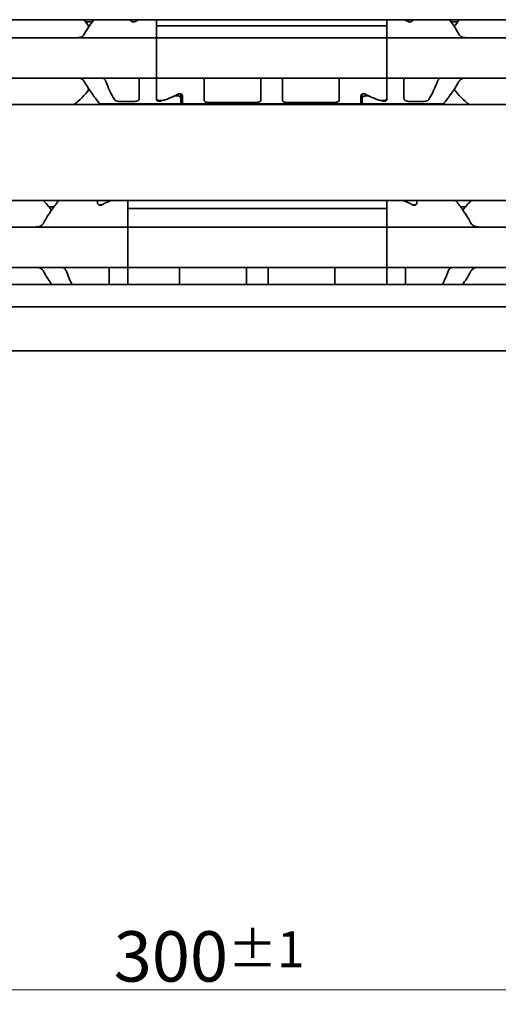
# Model space of a CAD drawing. Units: millimetres. Extents: x 0 to 841, y 0 to 594.
# Drawn here: x 348 to 381, y 367 to 436 of the extents above; entities that cross this region are included whole.
import ezdxf

# ---------------------------------------------------------------- set-up
doc = ezdxf.new("R2010")
doc.units = ezdxf.units.MM
doc.layers.add('Dimension', color=7, linetype='Continuous', lineweight=20)
doc.layers.add('Visible', color=7, linetype='Continuous', lineweight=35)
doc.styles.add('Dimensions', font='arial.ttf')
doc.dimstyles.new('Dimension style', dxfattribs={"dimtxt": 3.5, "dimasz": 2.5, "dimexe": 1, "dimexo": 1, "dimgap": 0.5, "dimtad": 1, "dimdec": 3, "dimrnd": 1e-08, "dimtxsty": 'Dimensions', "dimcen": 0.09, "dimdle": 10, "dimclrd": 172, "dimclre": 172, "dimclrt": 7, "dimaunit": 1, "dimadec": 0, "dimazin": 2, "dimtfac": 0.714286, "dimtdec": 3, "dimtmove": 0, "dimatfit": 3, "dimfxl": 1, "dimtolj": 1, "dimlwd": -1, "dimlwe": -1, "dimarcsym": 0})

# ---------------------------------------------------------------- blocks, each defined once
blk = doc.blocks.new('*D24')
at = {"layer": 'Defpoints', "color": 0, "transparency": 16777216}
for p in [(210.846, 424.356), (510.846, 413.044), (510.846, 368.37)]:
    blk.add_point(p, dxfattribs=at)
at = {"layer": 'Dimension', "color": 172, "true_color": 0x0000c6, "transparency": 16777216}
for p, q in [((210.846, 423.356), (210.846, 367.37)), ((510.846, 412.044), (510.846, 367.37)), ((213.346, 368.37), (508.346, 368.37))]:
    blk.add_line(p, q, dxfattribs=at)
for points in [[(213.346, 368.787), (213.346, 367.953), (210.846, 368.37)], [(508.346, 368.787), (508.346, 367.953), (510.846, 368.37)]]:
    blk.add_solid(points, dxfattribs=at)
at = {"layer": 'Dimension', "color": 7, "transparency": 16777216, "insert": (360.846, 372.446), "char_height": 3.5, "attachment_point": 2, "style": 'Dimensions'}
blk.add_mtext('\\A1;300{\\H2.5;±1}', dxfattribs=at)

msp = doc.modelspace()

# ---------------------------------------------------------------- linework, layer by layer
at = {"layer": 'Visible'}
for p, q in [((498.8458, 435.7565), (238.8458, 435.7565)), ((355.3958, 435.7462), (355.3958, 435.7565)), ((357.1958, 435.7565), (357.1958, 435.3377)), ((373.1958, 435.3377), (373.1958, 435.7565)), ((374.9958, 435.7462), (374.9958, 435.7565)), ((352.719, 435.6065), (352.254, 435.6065)), ((355.5294, 435.6065), (355.6622, 435.6065)), ((357.1958, 434.7497), (357.1958, 435.3377)), ((357.1958, 435.3377), (373.1958, 435.3377)), ((357.1958, 434.7497), (357.1958, 435.3377)), ((373.1958, 434.7497), (373.1958, 435.3377)), ((373.1958, 434.7497), (373.1958, 435.3377)), ((374.8622, 435.6065), (374.7294, 435.6065)), ((378.1376, 435.6065), (377.6727, 435.6065)), ((357.1958, 434.5065), (325.1958, 434.5065)), ((357.1958, 434.5065), (357.1958, 434.7497)), ((357.1958, 434.7497), (357.1958, 434.5065)), ((373.1958, 434.5065), (357.1958, 434.5065)), ((357.1958, 433.3065), (357.1958, 434.5065)), ((373.1958, 434.7497), (373.1958, 434.5065)), ((373.1958, 434.5065), (373.1958, 434.7497)), ((373.1958, 434.5065), (373.1958, 433.3065)), ((405.1958, 434.5065), (373.1958, 434.5065)), ((357.1958, 433.3065), (357.1958, 432.9065)), ((357.1958, 431.7065), (357.1958, 432.9065)), ((373.1958, 433.3065), (373.1958, 432.9065)), ((373.1958, 432.9065), (373.1958, 431.7065)), ((357.1958, 431.7065), (325.1958, 431.7065)), ((355.9958, 431.4632), (355.9958, 431.7065)), ((357.1958, 431.4632), (357.1958, 431.7065)), ((373.1958, 431.7065), (357.1958, 431.7065)), ((357.1958, 431.7065), (357.1958, 431.4632)), ((360.4958, 431.4632), (360.4958, 431.7065)), ((364.4458, 431.4632), (364.4458, 431.7065)), ((365.9458, 431.4632), (365.9458, 431.7065)), ((369.8958, 431.4632), (369.8958, 431.7065)), ((373.1958, 431.7065), (373.1958, 431.4632)), ((373.1958, 431.4632), (373.1958, 431.7065)), ((405.1958, 431.7065), (373.1958, 431.7065)), ((374.3958, 431.4632), (374.3958, 431.7065)), ((355.9958, 430.2798), (355.9958, 431.4632)), ((357.1958, 430.2728), (357.1958, 431.4632)), ((357.1958, 430.1762), (357.1958, 431.4632)), ((360.4958, 430.1607), (360.4958, 431.4632)), ((364.4458, 430.1607), (364.4458, 431.4632)), ((365.9458, 430.1607), (365.9458, 431.4632)), ((369.8958, 430.1607), (369.8958, 431.4632)), ((373.1958, 430.2728), (373.1958, 431.4632)), ((373.1958, 430.1762), (373.1958, 431.4632)), ((374.3958, 430.2798), (374.3958, 431.4632)), ((358.8958, 430.2911), (358.8958, 430.5942)), ((358.8958, 430.2911), (358.8958, 429.9065)), ((358.9958, 429.9065), (358.9958, 430.4668)), ((371.3958, 429.9065), (371.3958, 430.4668)), ((371.4958, 430.5942), (371.4958, 430.2911)), ((371.4958, 430.2911), (371.4958, 429.9065)), ((491.5458, 429.8565), (225.5458, 429.8565)), ((353.2458, 429.9065), (358.8958, 429.9065)), ((354.7467, 430.0667), (355.4958, 430.0667)), ((358.9958, 429.9065), (371.3958, 429.9065)), ((360.9958, 429.9956), (363.9458, 429.9956)), ((366.4458, 429.9956), (369.3958, 429.9956)), ((371.4958, 429.9065), (377.1458, 429.9065)), ((374.8958, 430.0667), (375.6449, 430.0667)), ((491.5458, 423.2065), (225.5458, 423.2065)), ((350.0607, 422.7565), (349.7186, 422.7565)), ((353.0958, 423.021), (353.0958, 423.2065)), ((353.1958, 422.9065), (353.1958, 422.8911)), ((353.1958, 422.9065), (353.4246, 422.9065)), ((355.1958, 423.2065), (355.1958, 422.6431)), ((355.1958, 421.6329), (355.1958, 422.6431)), ((355.1958, 422.6431), (373.1958, 422.6431)), ((355.1958, 421.6329), (355.1958, 422.6431)), ((373.1958, 422.6431), (373.1958, 423.2065)), ((373.1958, 421.6329), (373.1958, 422.6431)), ((373.1958, 422.6431), (373.1958, 421.6329)), ((375.1958, 422.9065), (374.9671, 422.9065)), ((375.1958, 422.8911), (375.1958, 422.9065)), ((375.2958, 423.2065), (375.2958, 423.021)), ((378.673, 422.7565), (378.3309, 422.7565)), ((355.1958, 421.3565), (337.1958, 421.3565)), ((355.1958, 421.3565), (355.1958, 421.6329)), ((355.1958, 421.6329), (355.1958, 421.3565)), ((373.1958, 421.3565), (355.1958, 421.3565)), ((355.1958, 420.1565), (355.1958, 421.3565)), ((373.1958, 421.6329), (373.1958, 421.3565)), ((373.1958, 421.3565), (373.1958, 421.6329)), ((373.1958, 421.3565), (373.1958, 420.1565)), ((373.1958, 421.3565), (391.1958, 421.3565)), ((355.1958, 420.1565), (355.1958, 419.7565)), ((373.1958, 419.7565), (373.1958, 420.1565)), ((355.1958, 418.5565), (355.1958, 419.7565)), ((373.1958, 419.7565), (373.1958, 418.5565)), ((337.1958, 418.5565), (355.1958, 418.5565)), ((353.8958, 418.28), (353.8958, 418.5565)), ((355.1958, 418.28), (355.1958, 418.5565)), ((373.1958, 418.5565), (355.1958, 418.5565)), ((355.1958, 418.5565), (355.1958, 418.28)), ((358.7958, 418.28), (358.7958, 418.5538)), ((363.4458, 418.28), (363.4458, 418.5538)), ((364.9458, 418.28), (364.9458, 418.5538)), ((369.5958, 418.28), (369.5958, 418.5538)), ((373.1958, 418.5565), (373.1958, 418.28)), ((391.1958, 418.5565), (373.1958, 418.5565)), ((373.1958, 418.28), (373.1958, 418.5565)), ((374.4958, 418.5565), (374.4958, 418.28)), ((353.8958, 417.3565), (353.8958, 418.28)), ((355.1958, 417.3565), (355.1958, 418.28)), ((355.1958, 417.3565), (355.1958, 418.28)), ((358.7958, 417.3565), (358.7958, 418.28)), ((363.4458, 417.3565), (363.4458, 418.28)), ((364.9458, 417.3565), (364.9458, 418.28)), ((369.5958, 417.3565), (369.5958, 418.28)), ((373.1958, 417.3565), (373.1958, 418.28)), ((373.1958, 418.28), (373.1958, 417.3565)), ((374.4958, 418.28), (374.4958, 417.3565)), ((502.8458, 417.3565), (215.8458, 417.3565)), ((502.8458, 415.8233), (215.8458, 415.8233)), ((502.8458, 412.7565), (215.8458, 412.7565))]:
    msp.add_line(p, q, dxfattribs=at)
for centre, radius, start, end in [((349.1958, 433.1065), 3.95, 33.367987, 42.135489), ((381.1958, 433.1065), 3.95, 137.864511, 146.632013), ((349.1958, 433.1065), 3.95, 304.635457, 326.632013), ((381.1958, 433.1065), 3.95, 213.367987, 235.364543), ((346.1958, 419.9565), 4.5, 34.741239, 46.238257), ((382.1958, 419.9565), 4.5, 133.761743, 145.258761), ((346.1958, 419.9565), 4.5, 324.705605, 325.258761), ((382.1958, 419.9565), 4.5, 214.741239, 215.294395)]:
    msp.add_arc(centre, radius, start, end, dxfattribs=at)
for centre, major_axis, ratio, start_param, end_param in [((358.442, 433.1065), (4.4308, 0), 0.7222222, 2.1658382, 2.2343657), ((371.9497, 433.1065), (4.4308, 0), 0.7222222, 0.907227, 0.9757544), ((355.9208, 433.1065), (-4.5333, 0), 0.7058824, 1.9292318, 2.1554501), ((355.9497, 433.1065), (4.4308, 0), 0.7222222, 5.1115017, 5.3759584), ((374.442, 433.1065), (4.4308, 0), 0.7222222, 4.0488196, 4.3132763), ((374.4708, 433.1065), (-4.5333, 0), 0.7058824, 0.9861426, 1.2123609), ((356.6658, 419.9565), (5.25, 0), 0.7142857, 2.0931111, 2.2392362), ((371.7258, 419.9565), (-5.25, 0), 0.7142857, 4.0439491, 4.1900742), ((359.329, 418.0233), (-0.5325, 0.5325), 0.0500774, 6.2330179, 6.3333528), ((362.9145, 418.0251), (0.5307, 0.5307), 0.0501627, 6.2329323, 6.3334381), ((365.479, 418.0233), (-0.5325, 0.5325), 0.0500774, 6.2330179, 6.3333528), ((369.0645, 418.0251), (0.5307, 0.5307), 0.0501627, 6.2329323, 6.3334381)]:
    msp.add_ellipse(centre, major_axis=major_axis, ratio=ratio, start_param=start_param, end_param=end_param, dxfattribs=at)
for points, knots in [([(352.8265, 435.756), (352.7407, 435.6384), (352.6477, 435.5072), (352.4332, 435.1888), (352.2991, 434.9798), (352.1729, 434.7497)], [-0.32628484, -0.32628484, -0.32628484, -0.32628484, -0.26145795, -0.26145795, -0.17668241, -0.17668241, -0.17668241, -0.17668241]), ([(355.7129, 435.6274), (355.7002, 435.6203), (355.6859, 435.6139), (355.6469, 435.6014), (355.6208, 435.5974), (355.5958, 435.5974), (355.5708, 435.5974), (355.5447, 435.6014), (355.4978, 435.6164), (355.4769, 435.6273), (355.44, 435.6535), (355.4233, 435.6714), (355.4011, 435.7088), (355.3958, 435.7284), (355.3958, 435.7462)], [-0.01246271, -0.01246271, -0.01246271, -0.01246271, -0.007506817, -0.007506817, 0, 0, 0, 0.007506817, 0.007506817, 0.015013635, 0.015013635, 0.024454041, 0.024454041, 0.033894448, 0.033894448, 0.033894448, 0.033894448]), ([(374.9958, 435.7462), (374.9958, 435.7284), (374.9905, 435.7088), (374.9684, 435.6714), (374.9516, 435.6535), (374.9147, 435.6273), (374.8938, 435.6164), (374.8469, 435.6014), (374.8208, 435.5974), (374.7708, 435.5974), (374.7447, 435.6014), (374.7058, 435.6139), (374.6914, 435.6203), (374.6787, 435.6274)], [-0.100808876, -0.100808876, -0.100808876, -0.100808876, -0.09136847, -0.09136847, -0.081928063, -0.081928063, -0.074421246, -0.074421246, -0.066914428, -0.066914428, -0.059407611, -0.059407611, -0.054451718, -0.054451718, -0.054451718, -0.054451718]), ([(378.2188, 434.7497), (378.0925, 434.9798), (377.9584, 435.1888), (377.744, 435.5072), (377.6509, 435.6384), (377.5651, 435.756)], [-1.88489346, -1.88489346, -1.88489346, -1.88489346, -1.80011792, -1.80011792, -1.73529102, -1.73529102, -1.73529102, -1.73529102]), ([(352.1729, 434.7497), (352.1583, 434.7236), (352.142, 434.6997), (352.0742, 434.6178), (352.0089, 434.5732), (351.8645, 434.5175), (351.7852, 434.5065), (351.7103, 434.5065)], [0.232546323, 0.232546323, 0.232546323, 0.232546323, 0.242228325, 0.242228325, 0.270902958, 0.270902958, 0.299577591, 0.299577591, 0.299577591, 0.299577591]), ([(378.6814, 434.5065), (378.6064, 434.5065), (378.5272, 434.5175), (378.3827, 434.5732), (378.3175, 434.6178), (378.2497, 434.6997), (378.2334, 434.7236), (378.2188, 434.7497)], [0.11171645, 0.11171645, 0.11171645, 0.11171645, 0.140391083, 0.140391083, 0.169065716, 0.169065716, 0.178747718, 0.178747718, 0.178747718, 0.178747718]), ([(351.7103, 431.7065), (351.7796, 431.7065), (351.8531, 431.697), (351.989, 431.6496), (352.0514, 431.6115), (352.1275, 431.5332), (352.1521, 431.5005), (352.1729, 431.4632)], [0.11171645, 0.11171645, 0.11171645, 0.11171645, 0.13822729, 0.13822729, 0.16473813, 0.16473813, 0.17853598, 0.17853598, 0.17853598, 0.17853598]), ([(353.6705, 431.4632), (353.662, 431.4863), (353.6525, 431.5078), (353.642, 431.5278), (353.6314, 431.5478), (353.6199, 431.5662), (353.6076, 431.5829), (353.5954, 431.5995), (353.5823, 431.6144), (353.5686, 431.6276), (353.555, 431.6408), (353.5407, 431.6522), (353.5259, 431.662), (353.511, 431.6718), (353.4956, 431.6799), (353.4797, 431.6865), (353.4638, 431.693), (353.4473, 431.698), (353.4302, 431.7014), (353.4131, 431.7047), (353.3953, 431.7065), (353.377, 431.7065)], [0, 0, 0, 0, 0.1428571, 0.1428571, 0.1428571, 0.2857143, 0.2857143, 0.2857143, 0.4285714, 0.4285714, 0.4285714, 0.5714286, 0.5714286, 0.5714286, 0.7142857, 0.7142857, 0.7142857, 0.8571429, 0.8571429, 0.8571429, 1, 1, 1, 1]), ([(377.0146, 431.7065), (376.9961, 431.7065), (376.9782, 431.7047), (376.9608, 431.7012), (376.9435, 431.6978), (376.9268, 431.6927), (376.9107, 431.686), (376.8946, 431.6793), (376.8791, 431.6709), (376.8643, 431.661), (376.8494, 431.651), (376.8351, 431.6394), (376.8216, 431.6262), (376.808, 431.613), (376.7952, 431.5981), (376.7831, 431.5816), (376.771, 431.5651), (376.7597, 431.5469), (376.7493, 431.5271), (376.739, 431.5074), (376.7295, 431.486), (376.7211, 431.4632)], [0, 0, 0, 0, 0.1428571, 0.1428571, 0.1428571, 0.2857143, 0.2857143, 0.2857143, 0.4285714, 0.4285714, 0.4285714, 0.5714286, 0.5714286, 0.5714286, 0.7142857, 0.7142857, 0.7142857, 0.8571429, 0.8571429, 0.8571429, 1, 1, 1, 1]), ([(378.2188, 431.4632), (378.2396, 431.5005), (378.2642, 431.5332), (378.3402, 431.6115), (378.4026, 431.6496), (378.5385, 431.697), (378.6121, 431.7065), (378.6814, 431.7065)], [0.232774092, 0.232774092, 0.232774092, 0.232774092, 0.246571942, 0.246571942, 0.273082782, 0.273082782, 0.299593622, 0.299593622, 0.299593622, 0.299593622]), ([(352.1729, 431.4632), (352.2991, 431.2332), (352.4332, 431.0241), (352.7368, 430.5736), (352.9192, 430.3293), (353.1745, 429.9953), (353.2458, 429.9065), (353.2458, 429.9065)], [-1.88489346, -1.88489346, -1.88489346, -1.88489346, -1.80011792, -1.80011792, -1.67314991, -1.67314991, -1.5461819, -1.5461819, -1.5461819, -1.5461819]), ([(354.264, 430.2144), (354.1715, 430.3765), (354.0508, 430.5974), (353.8475, 431.0231), (353.7551, 431.2327), (353.6705, 431.4632)], [0.63587375, 0.63587375, 0.63587375, 0.63587375, 0.74618254, 0.74618254, 0.82651511, 0.82651511, 0.82651511, 0.82651511]), ([(376.7211, 431.4632), (376.6365, 431.2327), (376.5442, 431.0231), (376.3408, 430.5974), (376.2201, 430.3765), (376.1276, 430.2144)], [0.16955667, 0.16955667, 0.16955667, 0.16955667, 0.24988924, 0.24988924, 0.36019802, 0.36019802, 0.36019802, 0.36019802]), ([(377.1458, 429.9065), (377.1458, 429.9065), (377.2171, 429.9953), (377.4724, 430.3293), (377.6549, 430.5736), (377.9584, 431.0241), (378.0925, 431.2332), (378.2188, 431.4632)], [-0.51539397, -0.51539397, -0.51539397, -0.51539397, -0.38842596, -0.38842596, -0.26145795, -0.26145795, -0.17668241, -0.17668241, -0.17668241, -0.17668241]), ([(354.7467, 430.0667), (354.6844, 430.0667), (354.6182, 430.0707), (354.497, 430.0877), (354.442, 430.1008), (354.3507, 430.1346), (354.3106, 430.1583), (354.2764, 430.1954), (354.2696, 430.2047), (354.264, 430.2144)], [-0.323199183, -0.323199183, -0.323199183, -0.323199183, -0.304512374, -0.304512374, -0.285825566, -0.285825566, -0.265048127, -0.265048127, -0.258478576, -0.258478576, -0.258478576, -0.258478576]), ([(355.9958, 430.2798), (355.9958, 430.2474), (355.9839, 430.2146), (355.932, 430.1583), (355.8919, 430.1346), (355.8006, 430.1008), (355.7456, 430.0877), (355.6243, 430.0707), (355.5581, 430.0667), (355.4958, 430.0667)], [-0.078928494, -0.078928494, -0.078928494, -0.078928494, -0.058151055, -0.058151055, -0.037373617, -0.037373617, -0.018686808, -0.018686808, 0, 0, 0, 0]), ([(357.1958, 430.2728), (357.1958, 430.2533), (357.2031, 430.2332), (357.2346, 430.1973), (357.2587, 430.1816), (357.3135, 430.1588), (357.3463, 430.1497), (357.4188, 430.1376), (357.4584, 430.1347), (357.4958, 430.1347), (357.5332, 430.1347), (357.5729, 430.1376), (357.6315, 430.1474), (357.6525, 430.1523), (357.6715, 430.158)], [0.145403256, 0.145403256, 0.145403256, 0.145403256, 0.157993792, 0.157993792, 0.170584327, 0.170584327, 0.18179912, 0.18179912, 0.193013914, 0.193013914, 0.193013914, 0.204228707, 0.204228707, 0.211144, 0.211144, 0.211144, 0.211144]), ([(357.5112, 430.1098), (357.499, 430.1067), (357.4857, 430.1039), (357.4473, 430.0982), (357.4208, 430.0964), (357.3958, 430.0964), (357.3708, 430.0964), (357.3443, 430.0982), (357.2958, 430.1055), (357.2738, 430.111), (357.2376, 430.1244), (357.2216, 430.1335), (357.2008, 430.1539), (357.1958, 430.1653), (357.1958, 430.1762)], [-0.011845843, -0.011845843, -0.011845843, -0.011845843, -0.007493463, -0.007493463, 0, 0, 0, 0.007493463, 0.007493463, 0.014986926, 0.014986926, 0.023162457, 0.023162457, 0.031337988, 0.031337988, 0.031337988, 0.031337988]), ([(358.8958, 430.2911), (358.8958, 430.3113), (358.8885, 430.3338), (358.8582, 430.3776), (358.8353, 430.3988), (358.7826, 430.4328), (358.7499, 430.4482), (358.6762, 430.4694), (358.6352, 430.4752), (358.5958, 430.4752), (358.5582, 430.4752), (358.5187, 430.4699), (358.4614, 430.4541), (358.4411, 430.4465), (358.4228, 430.438)], [0.14461465, 0.14461465, 0.14461465, 0.14461465, 0.157365269, 0.157365269, 0.170115888, 0.170115888, 0.181920971, 0.181920971, 0.193726053, 0.193726053, 0.193726053, 0.205016684, 0.205016684, 0.211876413, 0.211876413, 0.211876413, 0.211876413]), ([(358.6787, 430.5855), (358.6914, 430.5926), (358.7058, 430.5991), (358.7447, 430.6115), (358.7708, 430.6156), (358.8208, 430.6156), (358.8469, 430.6115), (358.8938, 430.5965), (358.9147, 430.5856), (358.9516, 430.5595), (358.9684, 430.5416), (358.9905, 430.5041), (358.9958, 430.4846), (358.9958, 430.4668)], [-0.079373655, -0.079373655, -0.079373655, -0.079373655, -0.074417763, -0.074417763, -0.066910946, -0.066910946, -0.059404128, -0.059404128, -0.051897311, -0.051897311, -0.042456904, -0.042456904, -0.033016497, -0.033016497, -0.033016497, -0.033016497]), ([(360.9958, 429.9956), (360.9325, 429.9956), (360.8652, 429.9986), (360.742, 430.0116), (360.6861, 430.0218), (360.5966, 430.0479), (360.5579, 430.0659), (360.5076, 430.1093), (360.4958, 430.1349), (360.4958, 430.1607)], [-0.157827286, -0.157827286, -0.157827286, -0.157827286, -0.138844801, -0.138844801, -0.119862316, -0.119862316, -0.10006134, -0.10006134, -0.080260364, -0.080260364, -0.080260364, -0.080260364]), ([(364.4458, 430.1607), (364.4458, 430.1346), (364.4338, 430.1088), (364.3822, 430.065), (364.3427, 430.047), (364.2523, 430.0212), (364.1968, 430.0113), (364.0748, 429.9985), (364.0083, 429.9956), (363.9458, 429.9956)], [-0.23538253, -0.23538253, -0.23538253, -0.23538253, -0.215338426, -0.215338426, -0.195294322, -0.195294322, -0.176554999, -0.176554999, -0.157815677, -0.157815677, -0.157815677, -0.157815677]), ([(366.4458, 429.9956), (366.3834, 429.9956), (366.3168, 429.9985), (366.1948, 430.0113), (366.1393, 430.0212), (366.0489, 430.047), (366.0094, 430.065), (365.9579, 430.1088), (365.9458, 430.1346), (365.9458, 430.1607)], [-0.315631354, -0.315631354, -0.315631354, -0.315631354, -0.296892031, -0.296892031, -0.278152709, -0.278152709, -0.258108605, -0.258108605, -0.238064501, -0.238064501, -0.238064501, -0.238064501]), ([(369.8958, 430.1607), (369.8958, 430.1346), (369.8838, 430.1088), (369.8322, 430.065), (369.7927, 430.047), (369.7023, 430.0212), (369.6468, 430.0113), (369.5248, 429.9985), (369.4583, 429.9956), (369.3958, 429.9956)], [-0.077566853, -0.077566853, -0.077566853, -0.077566853, -0.057522749, -0.057522749, -0.037478645, -0.037478645, -0.018739322, -0.018739322, 0, 0, 0, 0]), ([(371.3958, 430.4668), (371.3958, 430.4846), (371.4011, 430.5041), (371.4233, 430.5416), (371.44, 430.5595), (371.4769, 430.5856), (371.4978, 430.5965), (371.5447, 430.6115), (371.5708, 430.6156), (371.5958, 430.6156), (371.6225, 430.6156), (371.6501, 430.611), (371.6884, 430.5979), (371.7013, 430.592), (371.7129, 430.5855)], [-0.033894448, -0.033894448, -0.033894448, -0.033894448, -0.024454041, -0.024454041, -0.015013635, -0.015013635, -0.007506817, -0.007506817, 0, 0, 0, 0.00799925, 0.00799925, 0.012508495, 0.012508495, 0.012508495, 0.012508495]), ([(371.9688, 430.438), (371.9506, 430.4465), (371.9303, 430.4541), (371.8729, 430.4699), (371.8335, 430.4752), (371.7582, 430.4752), (371.7187, 430.4699), (371.6474, 430.4502), (371.6154, 430.4359), (371.5609, 430.4027), (371.5363, 430.3808), (371.5038, 430.3355), (371.4958, 430.3121), (371.4958, 430.2911)], [0.078706811, 0.078706811, 0.078706811, 0.078706811, 0.08556654, 0.08556654, 0.096857172, 0.096857172, 0.108147803, 0.108147803, 0.119438434, 0.119438434, 0.132698324, 0.132698324, 0.145958213, 0.145958213, 0.145958213, 0.145958213]), ([(372.7202, 430.158), (372.7391, 430.1523), (372.7602, 430.1474), (372.8188, 430.1376), (372.8584, 430.1347), (372.9332, 430.1347), (372.9729, 430.1376), (373.0454, 430.1497), (373.0782, 430.1588), (373.1329, 430.1816), (373.1571, 430.1973), (373.1885, 430.2332), (373.1958, 430.2533), (373.1958, 430.2728)], [0.07837687, 0.07837687, 0.07837687, 0.07837687, 0.085292164, 0.085292164, 0.096506957, 0.096506957, 0.10772175, 0.10772175, 0.118936543, 0.118936543, 0.131527079, 0.131527079, 0.144117614, 0.144117614, 0.144117614, 0.144117614]), ([(373.1958, 430.1762), (373.1958, 430.1653), (373.1909, 430.1539), (373.17, 430.1335), (373.1541, 430.1244), (373.1179, 430.111), (373.0959, 430.1055), (373.0473, 430.0982), (373.0208, 430.0964), (372.9708, 430.0964), (372.9443, 430.0982), (372.9059, 430.1039), (372.8926, 430.1067), (372.8805, 430.1098)], [-0.094451532, -0.094451532, -0.094451532, -0.094451532, -0.086276001, -0.086276001, -0.07810047, -0.07810047, -0.070607007, -0.070607007, -0.063113544, -0.063113544, -0.055620081, -0.055620081, -0.051267701, -0.051267701, -0.051267701, -0.051267701]), ([(374.8958, 430.0667), (374.8335, 430.0667), (374.7673, 430.0707), (374.6461, 430.0877), (374.5911, 430.1008), (374.4998, 430.1346), (374.4597, 430.1583), (374.4078, 430.2146), (374.3958, 430.2474), (374.3958, 430.2798)], [-0.161585946, -0.161585946, -0.161585946, -0.161585946, -0.142899137, -0.142899137, -0.124212329, -0.124212329, -0.10343489, -0.10343489, -0.082657452, -0.082657452, -0.082657452, -0.082657452]), ([(376.1276, 430.2144), (376.122, 430.2047), (376.1152, 430.1954), (376.0811, 430.1583), (376.041, 430.1346), (375.9497, 430.1008), (375.8947, 430.0877), (375.7734, 430.0707), (375.7072, 430.0667), (375.6449, 430.0667)], [-0.226333844, -0.226333844, -0.226333844, -0.226333844, -0.219764292, -0.219764292, -0.198986854, -0.198986854, -0.180300045, -0.180300045, -0.161613237, -0.161613237, -0.161613237, -0.161613237]), ([(350.3978, 423.206), (350.2654, 423.0348), (350.1102, 422.8286), (349.7603, 422.3326), (349.5388, 422.0011), (349.3435, 421.6329)], [-0.41415836, -0.41415836, -0.41415836, -0.41415836, -0.30964696, -0.30964696, -0.17900254, -0.17900254, -0.17900254, -0.17900254]), ([(353.4121, 422.8994), (353.3996, 422.8924), (353.3855, 422.8861), (353.3469, 422.8737), (353.3208, 422.8696), (353.2958, 422.8696), (353.2708, 422.8696), (353.2448, 422.8737), (353.1979, 422.8888), (353.1771, 422.8997), (353.1401, 422.9262), (353.1233, 422.9444), (353.1011, 422.9826), (353.0958, 423.0027), (353.0958, 423.021)], [-0.012359314, -0.012359314, -0.012359314, -0.012359314, -0.007499972, -0.007499972, 0, 0, 0, 0.007499972, 0.007499972, 0.014999944, 0.014999944, 0.024510308, 0.024510308, 0.034020672, 0.034020672, 0.034020672, 0.034020672]), ([(375.2958, 423.021), (375.2958, 423.0027), (375.2905, 422.9826), (375.2684, 422.9444), (375.2516, 422.9262), (375.2146, 422.8997), (375.1937, 422.8888), (375.1469, 422.8737), (375.1208, 422.8696), (375.0708, 422.8696), (375.0448, 422.8737), (375.0062, 422.8861), (374.9921, 422.8924), (374.9796, 422.8994)], [-0.1012753, -0.1012753, -0.1012753, -0.1012753, -0.091764936, -0.091764936, -0.082254572, -0.082254572, -0.074754599, -0.074754599, -0.067254627, -0.067254627, -0.059754655, -0.059754655, -0.054895313, -0.054895313, -0.054895313, -0.054895313]), ([(379.0481, 421.6329), (378.8529, 422.0011), (378.6314, 422.3326), (378.2815, 422.8286), (378.1262, 423.0348), (377.9938, 423.206)], [-1.03784356, -1.03784356, -1.03784356, -1.03784356, -0.90719914, -0.90719914, -0.80268774, -0.80268774, -0.80268774, -0.80268774]), ([(349.3435, 421.6329), (349.3235, 421.5957), (349.2993, 421.5626), (349.2128, 421.4697), (349.135, 421.424), (348.9648, 421.3673), (348.8725, 421.3565), (348.7857, 421.3565)], [0.243182902, 0.243182902, 0.243182902, 0.243182902, 0.256358466, 0.256358466, 0.287847404, 0.287847404, 0.319336342, 0.319336342, 0.319336342, 0.319336342]), ([(379.6059, 421.3565), (379.5269, 421.3565), (379.4423, 421.3655), (379.2843, 421.4123), (379.2108, 421.4501), (379.1125, 421.537), (379.0759, 421.5812), (379.0481, 421.6329)], [0.340467248, 0.340467248, 0.340467248, 0.340467248, 0.369167664, 0.369167664, 0.39786808, 0.39786808, 0.416363859, 0.416363859, 0.416363859, 0.416363859]), ([(348.7857, 418.5565), (348.8725, 418.5565), (348.9648, 418.5456), (349.135, 418.4889), (349.2128, 418.4432), (349.2993, 418.3503), (349.3235, 418.3172), (349.3435, 418.28)], [0.120532718, 0.120532718, 0.120532718, 0.120532718, 0.152021656, 0.152021656, 0.183510594, 0.183510594, 0.196686157, 0.196686157, 0.196686157, 0.196686157]), ([(350.9274, 418.28), (350.912, 418.3231), (350.8925, 418.3617), (350.8351, 418.4475), (350.7887, 418.49), (350.686, 418.5445), (350.6296, 418.5565), (350.5762, 418.5565)], [-0.330901473, -0.330901473, -0.330901473, -0.330901473, -0.316516806, -0.316516806, -0.292060182, -0.292060182, -0.267603559, -0.267603559, -0.267603559, -0.267603559]), ([(377.7149, 418.5421), (377.6943, 418.5358), (377.6739, 418.5277), (377.6029, 418.49), (377.5566, 418.4475), (377.4992, 418.3617), (377.4796, 418.3231), (377.4642, 418.28)], [-0.247581475, -0.247581475, -0.247581475, -0.247581475, -0.238235747, -0.238235747, -0.213779123, -0.213779123, -0.199394456, -0.199394456, -0.199394456, -0.199394456]), ([(377.7876, 418.5565), (377.7787, 418.5565), (377.7684, 418.5552), (377.7563, 418.5528), (377.7442, 418.5504), (377.7305, 418.5467), (377.7149, 418.5421)], [0, 0, 0, 0, 0.5, 0.5, 0.5, 1, 1, 1, 1]), ([(379.0481, 418.28), (379.0681, 418.3172), (379.0924, 418.3503), (379.1788, 418.4432), (379.2567, 418.4889), (379.4268, 418.5456), (379.5192, 418.5565), (379.6059, 418.5565)], [0.023248373, 0.023248373, 0.023248373, 0.023248373, 0.036423936, 0.036423936, 0.067912874, 0.067912874, 0.099401812, 0.099401812, 0.099401812, 0.099401812])]:
    msp.add_open_spline(points, degree=3, knots=knots, dxfattribs=at)
for points in [[(349.3435, 418.28), (349.5275, 417.9346), (349.7331, 417.6214), (349.9184, 417.3565)], [(351.3278, 417.3565), (351.1945, 417.6195), (351.0501, 417.9335), (350.9274, 418.28)], [(377.4642, 418.28), (377.3415, 417.9335), (377.1971, 417.6195), (377.0638, 417.3565)], [(378.4733, 417.3565), (378.6586, 417.6214), (378.8649, 417.9345), (379.0481, 418.28)]]:
    msp.add_open_spline(points, degree=3, dxfattribs=at)

# ---------------------------------------------------------------- dimensions: what is measured, and where the dimension line sits
at = {"layer": 'Dimension', "color": 172, "true_color": 0x0000c6}
dim = msp.add_linear_dim(base=(510.8458, 368.3699), p1=(210.8458, 424.3565), p2=(510.8458, 413.0437), angle=180, dimstyle='Dimension style', override={"dimgap": 0.5, "dimdec": 3, "dimtol": 1, "dimlim": 0, "dimtp": 1, "dimtm": 1, "dimtdec": 3, "dimtofl": 0, "dimatfit": 1}, dxfattribs=at)
dim.commit()
dim.dimension.update_dxf_attribs({"geometry": '*D24', "text_midpoint": (360.8458, 368.3699), "dimtype": 160})

doc.saveas('drawing.dxf')
